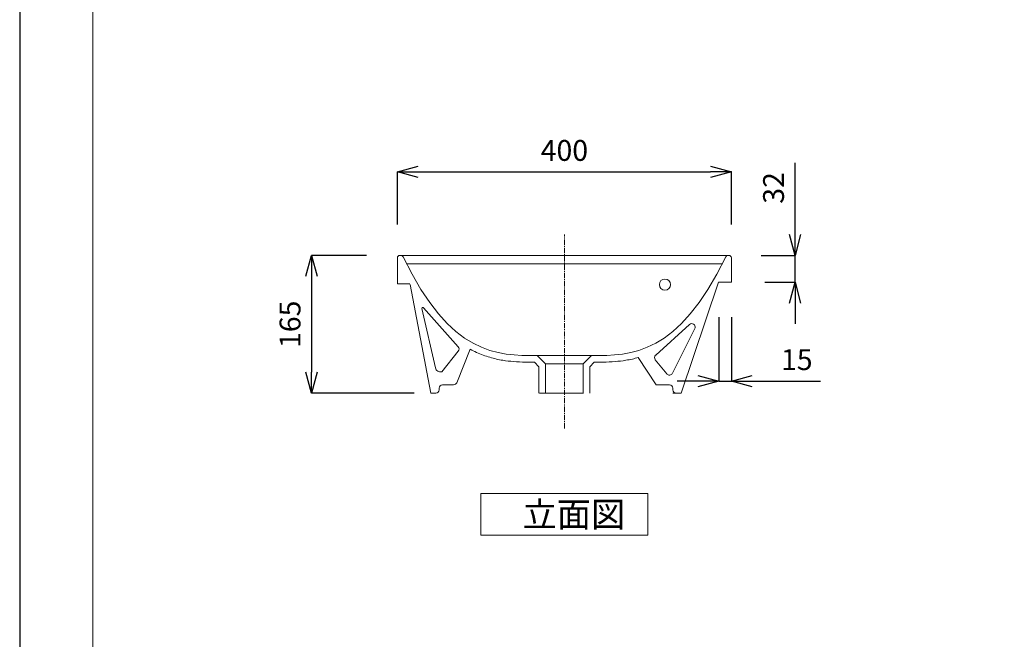
# Model space of a CAD drawing. Units: millimetres. Extents: x 321 to 2421, y 265 to 3235.
# Drawn here: x 321 to 1500, y 1008 to 1750 of the extents above; entities that cross this region are included whole.
import ezdxf

# ---------------------------------------------------------------- set-up
doc = ezdxf.new("R2010")
doc.units = ezdxf.units.MM
doc.linetypes.add('CENTER1', pattern=[10, 6.25, -1.25, 1.25, -1.25])
for name, color, linetype, lineweight in [('中心線', 1, 'Continuous', 0), ('図面枠', 6, 'Continuous', 20), ('寸法', 3, 'Continuous', 20), ('文字', 4, 'Continuous', 15), ('細線', 7, 'Continuous', 9)]:
    doc.layers.add(name, color=color, linetype=linetype, lineweight=lineweight)
doc.styles.add('japanese', font='romans.shx', dxfattribs={"bigfont": 'bigfont.shx'})
doc.dimstyles.new('KIHON', dxfattribs={"dimscale": 10, "dimtxt": 2.5, "dimasz": 2.5, "dimexe": 0, "dimexo": 2, "dimgap": 1, "dimtad": 1, "dimdec": 0, "dimdsep": 46, "dimtxsty": 'japanese', "dimblk": 'OPEN30', "dimcen": 2.5, "dimadec": 0, "dimazin": 0, "dimtfac": 1, "dimtdec": 0, "dimtmove": 0, "dimatfit": 0, "dimfxl": 1, "dimarcsym": 0})

# ---------------------------------------------------------------- blocks, each defined once
blk = doc.blocks.new('_Open30')
at = {"color": 0, "linetype": 'ByBlock', "lineweight": -2}
for p, q in [((-1, 0.268), (0, 0)), ((0, 0), (-1, -0.268)), ((0, 0), (-1, 0))]:
    blk.add_line(p, q, dxfattribs=at)
blk = doc.blocks.new('*D7')
at = {"layer": 'Defpoints', "color": 0}
for p in [(1173.5, 1567.7), (773.5, 1464.6), (1173.5, 1464.6)]:
    blk.add_point(p, dxfattribs=at)
at = {"layer": '寸法', "color": 0, "lineweight": -2}
for p, q in [((773.5, 1504.6), (773.5, 1567.7)), ((798.5, 1567.7), (1148.5, 1567.7)), ((1173.5, 1504.6), (1173.5, 1567.7))]:
    blk.add_line(p, q, dxfattribs=at)
at = {"layer": '寸法', "color": 0, "lineweight": -2, "xscale": 25, "yscale": 25, "zscale": 25, "rotation": 180}
blk.add_blockref('_Open30', (773.5, 1567.7), dxfattribs=at)
at = {"layer": '寸法', "color": 0, "lineweight": -2, "xscale": 25, "yscale": 25, "zscale": 25}
blk.add_blockref('_Open30', (1173.5, 1567.7), dxfattribs=at)
at = {"layer": '寸法', "color": 0, "insert": (973.5, 1590.2), "char_height": 25, "attachment_point": 5, "style": 'japanese'}
blk.add_mtext('400', dxfattribs=at)
blk = doc.blocks.new('*D8')
at = {"layer": 'Defpoints', "color": 0}
for p in [(1169.3, 1467.6), (1173.5, 1435.6), (1249.8, 1435.6)]:
    blk.add_point(p, dxfattribs=at)
at = {"layer": '寸法', "color": 0, "lineweight": -2}
for p, q in [((1249.8, 1492.6), (1249.8, 1578.7)), ((1209.3, 1467.6), (1249.8, 1467.6)), ((1249.8, 1435.6), (1249.8, 1467.6)), ((1213.5, 1435.6), (1249.8, 1435.6)), ((1249.8, 1410.6), (1249.8, 1385.6))]:
    blk.add_line(p, q, dxfattribs=at)
at = {"layer": '寸法', "color": 0, "lineweight": -2, "xscale": 25, "yscale": 25, "zscale": 25}
for p, rotation in [((1249.8, 1467.6), 270), ((1249.8, 1435.6), 90)]:
    blk.add_blockref('_Open30', p, dxfattribs=dict(at, rotation=rotation))
at = {"layer": '寸法', "color": 0, "insert": (1227.3, 1548.5), "char_height": 25, "attachment_point": 5, "rotation": 90, "style": 'japanese'}
blk.add_mtext('32', dxfattribs=at)
blk = doc.blocks.new('*D9')
at = {"layer": 'Defpoints', "color": 0}
for p in [(1158.5, 1433.7), (1173.5, 1433.7), (1158.5, 1317)]:
    blk.add_point(p, dxfattribs=at)
at = {"layer": '寸法', "color": 0, "lineweight": -2}
for p, q in [((1158.5, 1393.7), (1158.5, 1317)), ((1173.5, 1393.7), (1173.5, 1317)), ((1133.5, 1317), (1108.5, 1317)), ((1158.5, 1317), (1173.5, 1317)), ((1198.5, 1317), (1280.4, 1317))]:
    blk.add_line(p, q, dxfattribs=at)
at = {"layer": '寸法', "color": 0, "lineweight": -2, "xscale": 25, "yscale": 25, "zscale": 25}
blk.add_blockref('_Open30', (1158.5, 1317), dxfattribs=at)
at = {"layer": '寸法', "color": 0, "lineweight": -2, "xscale": 25, "yscale": 25, "zscale": 25, "rotation": 180}
blk.add_blockref('_Open30', (1173.5, 1317), dxfattribs=at)
at = {"layer": '寸法', "color": 0, "insert": (1251.9, 1339.5), "char_height": 25, "attachment_point": 5, "style": 'japanese'}
blk.add_mtext('15', dxfattribs=at)
blk = doc.blocks.new('*D10')
at = {"layer": 'Defpoints', "color": 0}
for p in [(776.5, 1467.6), (670.6, 1302.6), (833.5, 1302.6)]:
    blk.add_point(p, dxfattribs=at)
at = {"layer": '寸法', "color": 0, "lineweight": -2}
for p, q in [((736.5, 1467.6), (670.6, 1467.6)), ((670.6, 1442.6), (670.6, 1327.6)), ((793.5, 1302.6), (670.6, 1302.6))]:
    blk.add_line(p, q, dxfattribs=at)
at = {"layer": '寸法', "color": 0, "lineweight": -2, "xscale": 25, "yscale": 25, "zscale": 25}
for p, rotation in [((670.6, 1467.6), 90), ((670.6, 1302.6), 270)]:
    blk.add_blockref('_Open30', p, dxfattribs=dict(at, rotation=rotation))
at = {"layer": '寸法', "color": 0, "insert": (648.1, 1385.1), "char_height": 25, "attachment_point": 5, "rotation": 90, "style": 'japanese'}
blk.add_mtext('165', dxfattribs=at)

msp = doc.modelspace()

# ---------------------------------------------------------------- linework, layer by layer
at = {"layer": 'Defpoints', "linetype": 'Continuous'}
msp.add_lwpolyline([(321, 265.1), (2421, 265.1), (2421, 3235.1), (321, 3235.1)], close=True, dxfattribs=at)
at = {"layer": '中心線', "color": 1, "linetype": 'CENTER1', "lineweight": 0}
msp.add_line((973.5, 1260.4), (973.5, 1492.6), dxfattribs=at)
at = {"layer": '図面枠', "linetype": 'Continuous'}
msp.add_line((408.8, 364.3), (408.8, 3135.9), dxfattribs=at)
at = {"layer": '文字', "linetype": 'Continuous'}
for p, q in [((1073.5, 1182.3), (873.5, 1182.3)), ((873.5, 1182.3), (873.5, 1132.3)), ((1073.5, 1132.3), (1073.5, 1182.3)), ((873.5, 1132.3), (1073.5, 1132.3))]:
    msp.add_line(p, q, dxfattribs=at)
at = {"layer": '細線'}
for p, q in [((773.5, 1433.7), (788.5, 1433.7)), ((788.8, 1432.6), (813.5, 1302.6)), ((1158.1, 1435.6), (1113.5, 1302.6)), ((819.1, 1332.9), (802.9, 1404)), ((846.3, 1358.2), (804.7, 1404.7)), ((1082.9, 1348), (1123.5, 1384.9)), ((1102.8, 1326.4), (1130, 1380.9)), ((826.5, 1328.3), (846.4, 1353)), ((844.5, 1315.1), (860.6, 1355.2)), ((1083.5, 1312.6), (1061.9, 1345.3)), ((1096.1, 1325.6), (1082.4, 1342.6)), ((827.5, 1312.6), (840.8, 1312.6)), ((1099.5, 1312.6), (1083.5, 1312.6)), ((813.5, 1302.6), (819.5, 1302.6)), ((823.5, 1306.6), (823.5, 1308.6)), ((1103.5, 1306.6), (1103.5, 1308.6)), ((1113.5, 1302.6), (1103.5, 1302.6)), ((1113.5, 1302.6), (1107.5, 1302.6))]:
    msp.add_line(p, q, dxfattribs=at)
for points in [[(773.5, 1464.6), (773.5, 1433.7)], [(777.6, 1467.6), (776.5, 1467.6)], [(777.6, 1467.6), (1170.5, 1467.6)], [(1169.4, 1467.6), (1170.5, 1467.6)], [(1173.5, 1464.6), (1173.5, 1435.6)], [(784.4, 1457.6), (1162.6, 1457.6)], [(1173.5, 1435.6), (1158.1, 1435.6)], [(941, 1347.6), (1006, 1347.6)], [(951, 1302.6), (951, 1337.6), (941, 1347.6)], [(996, 1302.6), (996, 1337.6), (1006, 1347.6)], [(937.7, 1339.6), (943, 1334.3), (943, 1302.6)], [(996, 1337.6), (951, 1337.6)], [(1009.3, 1339.6), (1004, 1334.3), (1004, 1302.6)], [(943.5, 1302.6), (951.5, 1302.6)], [(951.5, 1302.6), (996.5, 1302.6)]]:
    msp.add_lwpolyline(points, dxfattribs=at)
msp.add_circle((1094, 1432.6), 6.76, dxfattribs=at)
for centre, radius, start, end in [((776.5, 1464.6), 3, 90, 180), ((777.6, 1464.6), 3, 25.7528, 90), ((1169.4, 1464.6), 3, 90, 154.2472), ((1170.5, 1464.6), 3, 0, 90), ((803.9, 1404.2), 1, 30.7086, 191.3444), ((1126.1, 1381.9), 4, 346.4769, 129.6966), ((843.3, 1355.5), 4, 321.1762, 41.7359), ((1085.5, 1345.1), 4, 132.239, 218.8238), ((825, 1334.1), 6, 191.3444, 284.5582), ((1099.2, 1328.1), 4, 218.8238, 333.5005), ((827.5, 1308.6), 4, 90, 180), ((840.8, 1316.6), 4, 270, 338.0654), ((1099.5, 1308.6), 4, 0, 90), ((819.5, 1306.6), 4, 270, 0), ((1107.5, 1306.6), 4, 180, 270)]:
    msp.add_arc(centre, radius, start, end, dxfattribs=at)
for points in [[(941, 1347.6), (893.1, 1347.6), (837.4, 1347.6), (780.3, 1465.9)], [(1006, 1347.6), (1053.8, 1347.6), (1109.6, 1347.6), (1166.7, 1465.9)]]:
    msp.add_open_spline(points, degree=3, dxfattribs=at)
for points, knots in [([(860.6, 1355.2), (865.6, 1352.5), (873.3, 1349), (884, 1345.5), (891.9, 1343.4), (901.4, 1341.6), (913.1, 1340.2), (925.7, 1339.7), (934.1, 1339.6), (937.7, 1339.6)], [20.554894, 20.554894, 20.554894, 20.554894, 22.256163, 23.100557, 23.917555, 24.710811, 25.986589, 27.449168, 28.507524, 28.507524, 28.507524, 28.507524]), ([(1061.9, 1345.3), (1059.6, 1344.6), (1054.7, 1343.4), (1045.6, 1341.6), (1033.9, 1340.2), (1021.2, 1339.7), (1012.8, 1339.6), (1009.3, 1339.6)], [23.194827, 23.194827, 23.194827, 23.194827, 23.917555, 24.710811, 25.986589, 27.449168, 28.507524, 28.507524, 28.507524, 28.507524])]:
    msp.add_open_spline(points, degree=3, knots=knots, dxfattribs=at)

# ---------------------------------------------------------------- texts
at = {"layer": '文字', "style": 'japanese'}
msp.add_text('立面図', height=30, dxfattribs=at).set_placement((923.5, 1142.3))

# ---------------------------------------------------------------- dimensions: what is measured, and where the dimension line sits
at = {"layer": '寸法'}
dim = msp.add_linear_dim(base=(1173.5, 1567.7), p1=(773.5, 1464.6), p2=(1173.5, 1464.6), dimstyle='KIHON', override={"dimexo": 4}, dxfattribs=at)
dim.commit()
dim.dimension.update_dxf_attribs({"geometry": '*D7', "text_midpoint": (973.5, 1590.2)})
for base, p1, p2, angle, picture, middle in [((1249.8, 1435.6), (1169.3, 1467.6), (1173.5, 1435.6), 90, '*D8', (1249.8, 1548.5)), ((1158.5, 1317), (1173.5, 1433.7), (1158.5, 1433.7), 180, '*D9', (1251.9, 1317))]:
    dim = msp.add_linear_dim(base=base, p1=p1, p2=p2, angle=angle, dimstyle='KIHON', override={"dimexo": 4}, dxfattribs=at)
    dim.commit()
    dim.dimension.update_dxf_attribs({"geometry": picture, "text_midpoint": middle, "dimtype": 160})
dim = msp.add_linear_dim(base=(670.6, 1302.6), p1=(776.5, 1467.6), p2=(833.5, 1302.6), angle=90, dimstyle='KIHON', override={"dimexo": 4}, dxfattribs=at)
dim.commit()
dim.dimension.update_dxf_attribs({"geometry": '*D10', "text_midpoint": (648.1, 1385.1)})

doc.saveas('drawing.dxf')
